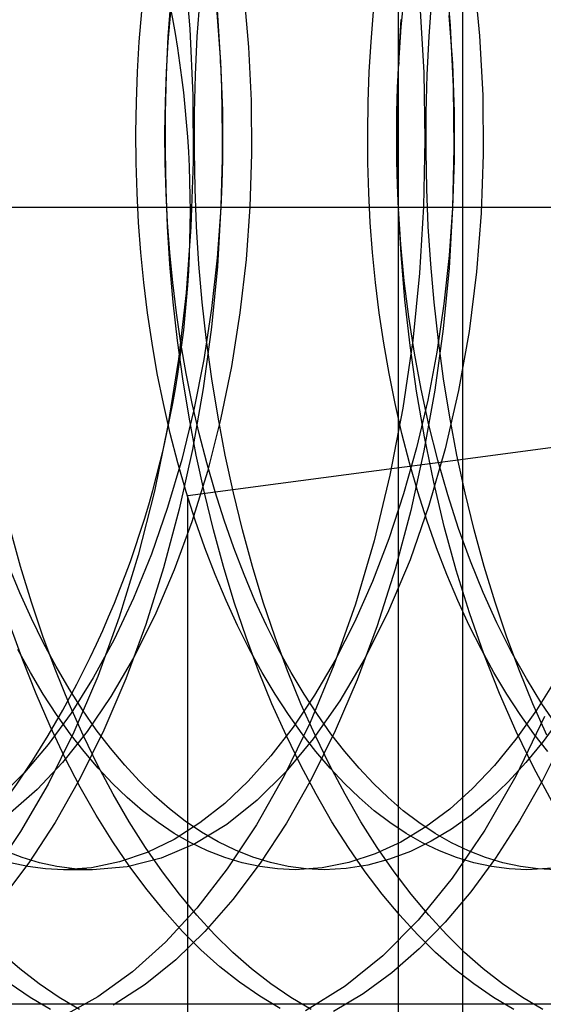
# Model space of a CAD drawing. Units: millimetres. Extents: x -46 to 5, y -29 to 79.
# Drawn here: x -22 to -20, y 49 to 52 of the extents above; entities that cross this region are included whole.
import ezdxf

# ---------------------------------------------------------------- set-up
doc = ezdxf.new("R2010")
doc.units = ezdxf.units.MM
doc.layers.add('MAIN-2', color=7, linetype='Continuous')

msp = doc.modelspace()

# ---------------------------------------------------------------- linework, layer by layer
at = {"layer": 'MAIN-2'}
for p, q in [((-20.7135, 76.4), (-20.7135, -26)), ((-20.5213, 55.5054), (-20.5213, -5.0946)), ((-21.3532, 51.7375), (-21.3364, 51.5397)), ((-20.5731, 51.7311), (-20.5576, 51.5494)), ((-20.4877, 51.6943), (-20.4702, 51.519)), ((-21.4006, 51.5176), (-21.3924, 51.6319)), ((-21.314, 51.5176), (-21.3058, 51.6319)), ((-21.2565, 51.6303), (-21.2443, 51.4365)), ((-21.1746, 51.6442), (-21.1606, 51.4856)), ((-20.7045, 51.5458), (-20.694, 51.6532)), ((-20.6212, 51.5176), (-20.613, 51.6319)), ((-21.2568, 51.6016), (-21.2445, 51.4416)), ((-20.6488, 51.6116), (-20.637, 51.4096)), ((-21.4873, 51.5017), (-21.4798, 51.5917)), ((-21.4007, 51.5017), (-21.3932, 51.5917)), ((-20.7945, 51.5017), (-20.787, 51.5917)), ((-20.562, 51.5803), (-20.5514, 51.4363)), ((-20.7122, 51.4319), (-20.7045, 51.5685)), ((-20.7119, 51.4374), (-20.7045, 51.5458)), ((-20.5576, 51.5494), (-20.5489, 51.3667)), ((-21.4061, 51.403), (-21.4006, 51.5176)), ((-21.3364, 51.5397), (-21.3276, 51.3408)), ((-21.3195, 51.403), (-21.314, 51.5176)), ((-20.6267, 51.403), (-20.6212, 51.5176)), ((-20.4702, 51.519), (-20.4608, 51.3414)), ((-21.4927, 51.4112), (-21.4873, 51.5017)), ((-21.4061, 51.4112), (-21.4007, 51.5017)), ((-21.1606, 51.4856), (-21.1532, 51.3256)), ((-20.7999, 51.4112), (-20.7945, 51.5017)), ((-21.2447, 51.4453), (-21.2447, 51.4454)), ((-21.2447, 51.4454), (-21.2447, 51.4442)), ((-21.2446, 51.4437), (-21.2447, 51.4453)), ((-21.2447, 51.4442), (-21.2445, 51.4416)), ((-21.2445, 51.4408), (-21.2446, 51.4437)), ((-21.2445, 51.4416), (-21.2411, 51.3684)), ((-21.2443, 51.4365), (-21.2445, 51.4408)), ((-21.2443, 51.4365), (-21.2417, 51.3648)), ((-20.7153, 51.3643), (-20.7119, 51.4374)), ((-20.7147, 51.3594), (-20.7122, 51.4319)), ((-20.712, 51.4353), (-20.7122, 51.4319)), ((-20.7119, 51.4379), (-20.712, 51.4353)), ((-20.7118, 51.4397), (-20.7119, 51.4379)), ((-20.7119, 51.4374), (-20.7118, 51.4394)), ((-20.7118, 51.4406), (-20.7117, 51.4411)), ((-20.7117, 51.4408), (-20.7118, 51.4397)), ((-20.7118, 51.4394), (-20.7118, 51.4406)), ((-20.7117, 51.4411), (-20.7117, 51.4408)), ((-20.5514, 51.4363), (-20.5462, 51.2916)), ((-21.496, 51.3204), (-21.4927, 51.4112)), ((-21.4094, 51.3204), (-21.4061, 51.4112)), ((-21.409, 51.2886), (-21.4061, 51.403)), ((-21.3224, 51.2886), (-21.3195, 51.403)), ((-20.8032, 51.3204), (-20.7999, 51.4112)), ((-20.637, 51.4096), (-20.6333, 51.2079)), ((-20.6296, 51.2886), (-20.6267, 51.403)), ((-21.2417, 51.3648), (-21.2401, 51.2933)), ((-21.2411, 51.3684), (-21.2391, 51.2951)), ((-20.7172, 51.2911), (-20.7153, 51.3643)), ((-20.5489, 51.3667), (-20.5467, 51.1846)), ((-21.3276, 51.3408), (-21.3266, 51.143)), ((-20.7162, 51.2869), (-20.7147, 51.3594)), ((-20.4608, 51.3414), (-20.4592, 51.164)), ((-21.4973, 51.2297), (-21.496, 51.3204)), ((-21.4107, 51.2297), (-21.4094, 51.3204)), ((-21.1532, 51.3256), (-21.152, 51.1658)), ((-20.8045, 51.2297), (-20.8032, 51.3204)), ((-21.4094, 51.1746), (-21.409, 51.2886)), ((-21.3228, 51.1746), (-21.3224, 51.2886)), ((-21.2401, 51.2933), (-21.2395, 51.2219)), ((-21.2391, 51.2951), (-21.2383, 51.2219)), ((-20.7179, 51.2181), (-20.7172, 51.2911)), ((-20.7168, 51.2147), (-20.7162, 51.2869)), ((-20.63, 51.1746), (-20.6296, 51.2886)), ((-20.5462, 51.2916), (-20.5461, 51.1474)), ((-21.4966, 51.1395), (-21.4973, 51.2297)), ((-21.41, 51.1395), (-21.4107, 51.2297)), ((-21.2395, 51.2219), (-21.2399, 51.1508)), ((-21.2383, 51.2219), (-21.2389, 51.1491)), ((-20.8038, 51.1395), (-20.8045, 51.2297)), ((-20.7173, 51.1453), (-20.7179, 51.2181)), ((-20.7163, 51.1428), (-20.7168, 51.2147)), ((-20.6333, 51.2079), (-20.6373, 51.0085)), ((-21.4073, 51.0615), (-21.4094, 51.1746)), ((-21.3207, 51.0615), (-21.3228, 51.1746)), ((-21.152, 51.1658), (-21.1569, 51.0079)), ((-20.6279, 51.0615), (-20.63, 51.1746)), ((-20.5467, 51.1846), (-20.5509, 51.0046)), ((-20.4592, 51.164), (-20.4651, 50.9888)), ((-21.494, 51.0499), (-21.4966, 51.1395)), ((-21.4074, 51.0499), (-21.41, 51.1395)), ((-21.3266, 51.143), (-21.3329, 50.9475)), ((-21.2399, 51.1508), (-21.2412, 51.0801)), ((-21.2389, 51.1491), (-21.2407, 51.0766)), ((-20.8012, 51.0499), (-20.8038, 51.1395)), ((-20.7154, 51.073), (-20.7173, 51.1453)), ((-20.7148, 51.0713), (-20.7163, 51.1428)), ((-20.5461, 51.1474), (-20.5509, 51.0048)), ((-21.2407, 51.0766), (-21.2437, 51.0047)), ((-21.2412, 51.0801), (-21.2435, 51.0098)), ((-20.7124, 51.0013), (-20.7154, 51.073)), ((-20.7124, 51.0002), (-20.7148, 51.0713)), ((-21.4895, 50.9609), (-21.494, 51.0499)), ((-21.4029, 50.9609), (-21.4074, 51.0499)), ((-21.4028, 50.9493), (-21.4073, 51.0615)), ((-21.3162, 50.9493), (-21.3207, 51.0615)), ((-20.7967, 50.9609), (-20.8012, 51.0499)), ((-20.6234, 50.9493), (-20.6279, 51.0615)), ((-20.1726, 51.0054), (-26.1092, 51.0054)), ((-17.7913, 51.0054), (-23.7279, 51.0054)), ((-21.2437, 51.0047), (-21.2543, 50.8549)), ((-21.2435, 51.0098), (-21.2539, 50.8296)), ((-21.2436, 51.0058), (-21.2437, 51.0052)), ((-21.2437, 51.0052), (-21.2437, 51.0047)), ((-21.2435, 51.0083), (-21.2436, 51.0076)), ((-21.2436, 51.0076), (-21.2436, 51.007)), ((-21.2436, 51.007), (-21.2436, 51.0064)), ((-21.2436, 51.0064), (-21.2436, 51.0058)), ((-21.2435, 51.0098), (-21.2435, 51.009)), ((-21.2435, 51.009), (-21.2435, 51.0083)), ((-21.1569, 51.0079), (-21.1681, 50.85)), ((-20.7053, 50.8946), (-20.7124, 51.0013)), ((-20.7124, 51.0013), (-20.7124, 51.0011)), ((-20.7124, 51.0011), (-20.7124, 51.001)), ((-20.7124, 51.001), (-20.7124, 51.0009)), ((-20.7124, 51.0009), (-20.7124, 51.0007)), ((-20.7124, 51.0007), (-20.7124, 51.0006)), ((-20.7124, 51.0006), (-20.7124, 51.0005)), ((-20.7124, 51.0005), (-20.7124, 51.0003)), ((-20.7124, 51.0003), (-20.7124, 51.0002)), ((-20.7049, 50.8655), (-20.7124, 51.0002)), ((-20.6373, 51.0085), (-20.6493, 50.8093)), ((-20.5509, 51.0046), (-20.5615, 50.8246)), ((-20.5509, 51.0048), (-20.5608, 50.8621)), ((-20.4651, 50.9888), (-20.4789, 50.813)), ((-21.4828, 50.8713), (-21.4895, 50.9609)), ((-21.3962, 50.8713), (-21.4029, 50.9609)), ((-20.79, 50.8713), (-20.7967, 50.9609)), ((-21.3956, 50.8362), (-21.4028, 50.9493)), ((-21.3329, 50.9475), (-21.3473, 50.7506)), ((-21.309, 50.8362), (-21.3162, 50.9493)), ((-20.6162, 50.8362), (-20.6234, 50.9493)), ((-20.6951, 50.7868), (-20.7053, 50.8946)), ((-21.4739, 50.7811), (-21.4828, 50.8713)), ((-21.3873, 50.7811), (-21.3962, 50.8713)), ((-20.7811, 50.7811), (-20.79, 50.8713)), ((-20.6935, 50.7295), (-20.7049, 50.8655)), ((-21.3856, 50.7222), (-21.3956, 50.8362)), ((-21.299, 50.7222), (-21.309, 50.8362)), ((-21.2543, 50.8549), (-21.2712, 50.7034)), ((-21.1681, 50.85), (-21.1863, 50.6903)), ((-20.6062, 50.7222), (-20.6162, 50.8362)), ((-20.5608, 50.8621), (-20.5765, 50.7179)), ((-21.2539, 50.8296), (-21.2715, 50.6473)), ((-20.6493, 50.8093), (-20.67, 50.6076)), ((-20.5615, 50.8246), (-20.5792, 50.6425)), ((-20.4789, 50.813), (-20.5014, 50.6353)), ((-21.4627, 50.6904), (-21.4739, 50.7811)), ((-21.3761, 50.6904), (-21.3873, 50.7811)), ((-20.7699, 50.6904), (-20.7811, 50.7811)), ((-20.6817, 50.6785), (-20.6951, 50.7868)), ((-21.3473, 50.7506), (-21.3701, 50.5519)), ((-21.3728, 50.6078), (-21.3856, 50.7222)), ((-21.2862, 50.6078), (-21.299, 50.7222)), ((-20.6781, 50.5928), (-20.6935, 50.7295)), ((-20.5934, 50.6078), (-20.6062, 50.7222)), ((-20.5765, 50.7179), (-20.5979, 50.5732)), ((-21.4493, 50.5996), (-21.4627, 50.6904)), ((-21.3627, 50.5996), (-21.3761, 50.6904)), ((-21.2712, 50.7034), (-21.2945, 50.5515)), ((-21.1863, 50.6903), (-21.2117, 50.5303)), ((-20.7565, 50.5996), (-20.7699, 50.6904)), ((-20.665, 50.5701), (-20.6817, 50.6785)), ((-21.2715, 50.6473), (-21.2963, 50.4643)), ((-20.5792, 50.6425), (-20.6042, 50.4598)), ((-20.5014, 50.6353), (-20.5327, 50.458)), ((-21.4335, 50.5091), (-21.4493, 50.5996)), ((-21.3572, 50.4932), (-21.3728, 50.6078)), ((-21.3469, 50.5091), (-21.3627, 50.5996)), ((-21.2706, 50.4932), (-21.2862, 50.6078)), ((-20.7407, 50.5091), (-20.7565, 50.5996)), ((-20.67, 50.6076), (-20.6996, 50.4056)), ((-20.5777, 50.4932), (-20.5934, 50.6078)), ((-20.6586, 50.4559), (-20.6781, 50.5928)), ((-20.6449, 50.4622), (-20.665, 50.5701)), ((-20.5979, 50.5732), (-20.6253, 50.4292)), ((-21.3701, 50.5519), (-21.4016, 50.3534)), ((-21.2945, 50.5515), (-21.3243, 50.4006)), ((-21.2117, 50.5303), (-21.2442, 50.3716)), ((-21.4154, 50.4191), (-21.4335, 50.5091)), ((-21.3386, 50.3789), (-21.3572, 50.4932)), ((-21.3288, 50.4191), (-21.3469, 50.5091)), ((-21.252, 50.3789), (-21.2706, 50.4932)), ((-20.7226, 50.4191), (-20.7407, 50.5091)), ((-20.5592, 50.3789), (-20.5777, 50.4932)), ((-21.2963, 50.4643), (-21.3285, 50.2823)), ((-20.635, 50.3196), (-20.6586, 50.4559)), ((-20.6216, 50.3552), (-20.6449, 50.4622)), ((-20.6042, 50.4598), (-20.6365, 50.2781)), ((-20.5327, 50.458), (-20.5728, 50.2835)), ((-20.6253, 50.4292), (-20.6584, 50.2873)), ((-21.395, 50.3299), (-21.4154, 50.4191)), ((-21.3243, 50.4006), (-21.3604, 50.2523)), ((-21.3084, 50.3299), (-21.3288, 50.4191)), ((-20.6996, 50.4056), (-20.7382, 50.2054)), ((-20.7022, 50.3299), (-20.7226, 50.4191)), ((-21.3172, 50.2652), (-21.3386, 50.3789)), ((-21.2442, 50.3716), (-21.2837, 50.2162)), ((-21.2306, 50.2652), (-21.252, 50.3789)), ((-20.5377, 50.2652), (-20.5592, 50.3789)), ((-21.4016, 50.3534), (-21.4418, 50.1572)), ((-20.5951, 50.2497), (-20.6216, 50.3552)), ((-21.3724, 50.2419), (-21.395, 50.3299)), ((-21.2858, 50.2419), (-21.3084, 50.3299)), ((-20.6796, 50.2419), (-20.7022, 50.3299)), ((-20.6072, 50.1846), (-20.635, 50.3196)), ((-21.3285, 50.2823), (-21.368, 50.1029)), ((-20.6584, 50.2873), (-20.6972, 50.1488)), ((-20.6365, 50.2781), (-20.6761, 50.0989)), ((-20.5728, 50.2835), (-20.6214, 50.114)), ((-20.2512, 50.2874), (-20.5269, 50.2511)), ((-21.3604, 50.2523), (-21.4027, 50.108)), ((-21.2929, 50.1527), (-21.3172, 50.2652)), ((-21.2062, 50.1527), (-21.2306, 50.2652)), ((-20.5269, 50.2511), (-20.8007, 50.215)), ((-20.5655, 50.1464), (-20.5951, 50.2497)), ((-20.5134, 50.1527), (-20.5377, 50.2652)), ((-21.3476, 50.1553), (-21.3724, 50.2419)), ((-21.2837, 50.2162), (-21.33, 50.0656)), ((-21.261, 50.1553), (-21.2858, 50.2419)), ((-20.8007, 50.215), (-21.0726, 50.1792)), ((-20.6548, 50.1553), (-20.6796, 50.2419)), ((-20.7382, 50.2054), (-20.7856, 50.0091)), ((-21.4418, 50.1572), (-21.4904, 49.9653)), ((-21.0726, 50.1792), (-21.3425, 50.1437)), ((-20.5755, 50.0515), (-20.6072, 50.1846)), ((-21.3207, 50.0706), (-21.3476, 50.1553)), ((-21.3425, 47.7253), (-21.3425, 50.1437)), ((-21.3425, 50.1437), (-21.3425, 50.1437)), ((-21.3425, 50.1437), (-21.3425, 50.1437)), ((-21.2657, 50.0415), (-21.2929, 50.1527)), ((-21.2341, 50.0706), (-21.261, 50.1553)), ((-21.1791, 50.0415), (-21.2062, 50.1527)), ((-20.6972, 50.1488), (-20.7414, 50.0148)), ((-20.6279, 50.0706), (-20.6548, 50.1553)), ((-20.5328, 50.0456), (-20.5655, 50.1464)), ((-20.4863, 50.0415), (-20.5134, 50.1527)), ((-21.4027, 50.108), (-21.4509, 49.9692)), ((-21.368, 50.1029), (-21.4145, 49.9276)), ((-20.6761, 50.0989), (-20.7228, 49.924)), ((-20.6214, 50.114), (-20.678, 49.9519)), ((-21.2917, 49.9879), (-21.3207, 50.0706)), ((-21.2051, 49.9879), (-21.2341, 50.0706)), ((-20.5989, 49.9879), (-20.6279, 50.0706)), ((-21.8421, 49.9323), (-21.872, 50.0415)), ((-21.33, 50.0656), (-21.3827, 49.9215)), ((-21.2359, 49.9323), (-21.2657, 50.0415)), ((-21.1493, 49.9323), (-21.1791, 50.0415)), ((-20.5398, 49.921), (-20.5755, 50.0515)), ((-20.4973, 49.9479), (-20.5328, 50.0456)), ((-20.4564, 49.9323), (-20.4863, 50.0415)), ((-20.7856, 50.0091), (-20.8415, 49.819)), ((-20.7414, 50.0148), (-20.7906, 49.8866)), ((-21.2608, 49.9076), (-21.2917, 49.9879)), ((-21.1742, 49.9076), (-21.2051, 49.9879)), ((-20.568, 49.9076), (-20.5989, 49.9879)), ((-21.4904, 49.9653), (-21.5472, 49.7799)), ((-21.4509, 49.9692), (-21.5044, 49.8372)), ((-20.678, 49.9519), (-20.7419, 49.7994)), ((-21.8444, 49.8532), (-21.8771, 49.9329)), ((-21.8095, 49.8253), (-21.8421, 49.9323)), ((-21.4145, 49.9276), (-21.4679, 49.7581)), ((-21.3827, 49.9215), (-21.4411, 49.7855)), ((-21.2033, 49.8253), (-21.2359, 49.9323)), ((-21.1167, 49.8253), (-21.1493, 49.9323)), ((-20.7228, 49.924), (-20.7762, 49.7549)), ((-20.5002, 49.7937), (-20.5398, 49.921)), ((-20.459, 49.8538), (-20.4973, 49.9479)), ((-20.4239, 49.8253), (-20.4564, 49.9323)), ((-21.2281, 49.8299), (-21.2608, 49.9076)), ((-21.1415, 49.8299), (-21.1742, 49.9076)), ((-20.5353, 49.8299), (-20.568, 49.9076)), ((-20.7906, 49.8866), (-20.8443, 49.7654)), ((-21.8099, 49.7764), (-21.8444, 49.8532)), ((-21.5044, 49.8372), (-21.5627, 49.7133)), ((-20.4183, 49.7637), (-20.459, 49.8538)), ((-21.7744, 49.7209), (-21.8095, 49.8253)), ((-21.1936, 49.7552), (-21.2281, 49.8299)), ((-21.1682, 49.7209), (-21.2033, 49.8253)), ((-21.107, 49.7552), (-21.1415, 49.8299)), ((-21.0816, 49.7209), (-21.1167, 49.8253)), ((-20.8415, 49.819), (-20.9054, 49.6371)), ((-20.5008, 49.7552), (-20.5353, 49.8299)), ((-20.3888, 49.7209), (-20.4239, 49.8253)), ((-21.7738, 49.7028), (-21.8099, 49.7764)), ((-21.5472, 49.7799), (-21.6115, 49.6029)), ((-21.4411, 49.7855), (-21.5045, 49.659)), ((-20.7419, 49.7994), (-20.8121, 49.6583)), ((-20.4571, 49.6704), (-20.5002, 49.7937)), ((-21.8357, 49.6515), (-21.873, 49.7554)), ((-21.4679, 49.7581), (-21.5277, 49.596)), ((-21.1576, 49.6835), (-21.1936, 49.7552)), ((-21.071, 49.6835), (-21.107, 49.7552)), ((-20.8443, 49.7654), (-20.9021, 49.652)), ((-20.7762, 49.7549), (-20.836, 49.5931)), ((-20.4648, 49.6835), (-20.5008, 49.7552)), ((-20.3753, 49.6781), (-20.4183, 49.7637)), ((-21.7369, 49.6196), (-21.7744, 49.7209)), ((-21.1306, 49.6196), (-21.1682, 49.7209)), ((-21.044, 49.6196), (-21.0816, 49.7209)), ((-20.3512, 49.6196), (-20.3888, 49.7209)), ((-21.7362, 49.6325), (-21.7738, 49.7028)), ((-21.5627, 49.7133), (-21.6252, 49.5984)), ((-21.813, 49.6152), (-21.8505, 49.6835)), ((-21.5045, 49.659), (-21.5722, 49.543)), ((-21.1202, 49.6152), (-21.1576, 49.6835)), ((-21.0336, 49.6152), (-21.071, 49.6835)), ((-20.8121, 49.6583), (-20.8875, 49.5302)), ((-20.4274, 49.6152), (-20.4648, 49.6835)), ((-20.4106, 49.5516), (-20.4571, 49.6704)), ((-20.3303, 49.5971), (-20.3753, 49.6781)), ((-21.7959, 49.5509), (-21.8357, 49.6515)), ((-21.6972, 49.5658), (-21.7362, 49.6325)), ((-20.9054, 49.6371), (-20.9766, 49.4655)), ((-20.9021, 49.652), (-20.9633, 49.5472)), ((-21.7743, 49.5504), (-21.813, 49.6152)), ((-21.697, 49.5215), (-21.7369, 49.6196)), ((-21.6252, 49.5984), (-21.6911, 49.4935)), ((-21.6115, 49.6029), (-21.6828, 49.4361)), ((-21.0908, 49.5215), (-21.1306, 49.6196)), ((-21.0815, 49.5504), (-21.1202, 49.6152)), ((-21.0042, 49.5215), (-21.044, 49.6196)), ((-20.9949, 49.5504), (-21.0336, 49.6152)), ((-20.3887, 49.5504), (-20.4274, 49.6152)), ((-20.3113, 49.5215), (-20.3512, 49.6196)), ((-20.2836, 49.5213), (-20.3303, 49.5971)), ((-20.2398, 49.5979), (-20.2997, 49.5021)), ((-21.5277, 49.596), (-21.5932, 49.4425)), ((-20.836, 49.5931), (-20.9015, 49.44)), ((-21.7539, 49.4539), (-21.7959, 49.5509)), ((-21.7345, 49.4892), (-21.7743, 49.5504)), ((-21.657, 49.5028), (-21.6972, 49.5658)), ((-21.5722, 49.543), (-21.6434, 49.4383)), ((-21.0417, 49.4892), (-21.0815, 49.5504)), ((-20.9633, 49.5472), (-21.0274, 49.4517)), ((-20.9551, 49.4892), (-20.9949, 49.5504)), ((-20.3609, 49.4379), (-20.4106, 49.5516)), ((-20.3488, 49.4892), (-20.3887, 49.5504)), ((-21.6549, 49.4272), (-21.697, 49.5215)), ((-21.0487, 49.4272), (-21.0908, 49.5215)), ((-20.9621, 49.4272), (-21.0042, 49.5215)), ((-20.8875, 49.5302), (-20.9671, 49.4163)), ((-20.2693, 49.4272), (-20.3113, 49.5215)), ((-20.2353, 49.4508), (-20.2836, 49.5213)), ((-21.6911, 49.4935), (-21.7598, 49.3991)), ((-21.6937, 49.4318), (-21.7345, 49.4892)), ((-21.6158, 49.4437), (-21.657, 49.5028)), ((-21.0009, 49.4318), (-21.0417, 49.4892)), ((-20.9143, 49.4318), (-20.9551, 49.4892)), ((-20.2997, 49.5021), (-20.3618, 49.4151)), ((-20.276, 49.4829), (-20.3618, 49.3048)), ((-20.308, 49.4318), (-20.3488, 49.4892)), ((-21.7097, 49.361), (-21.7539, 49.4539)), ((-21.0274, 49.4517), (-21.0937, 49.366)), ((-20.9766, 49.4655), (-21.0542, 49.3057)), ((-20.2294, 49.4781), (-20.2801, 49.4087)), ((-21.6828, 49.4361), (-21.7601, 49.281)), ((-21.6434, 49.4383), (-21.7171, 49.3457)), ((-21.6521, 49.3783), (-21.6937, 49.4318)), ((-21.5932, 49.4425), (-21.664, 49.2989)), ((-21.6109, 49.3367), (-21.6549, 49.4272)), ((-21.5737, 49.3885), (-21.6158, 49.4437)), ((-21.0047, 49.3367), (-21.0487, 49.4272)), ((-20.9593, 49.3783), (-21.0009, 49.4318)), ((-20.9015, 49.44), (-20.9722, 49.2968)), ((-20.9181, 49.3367), (-20.9621, 49.4272)), ((-20.8727, 49.3783), (-20.9143, 49.4318)), ((-20.3083, 49.3298), (-20.3609, 49.4379)), ((-20.2664, 49.3783), (-20.308, 49.4318)), ((-20.2173, 49.4216), (-20.2822, 49.2916)), ((-21.7598, 49.3991), (-21.8305, 49.3156)), ((-20.9671, 49.4163), (-21.0495, 49.3172)), ((-20.3618, 49.4151), (-20.4256, 49.337)), ((-20.2801, 49.4087), (-20.3319, 49.3452)), ((-21.6636, 49.2723), (-21.7097, 49.361)), ((-21.6098, 49.3287), (-21.6521, 49.3783)), ((-21.531, 49.3374), (-21.5737, 49.3885)), ((-21.0937, 49.366), (-21.1615, 49.2902)), ((-20.917, 49.3287), (-20.9593, 49.3783)), ((-20.8304, 49.3287), (-20.8727, 49.3783)), ((-21.7171, 49.3457), (-21.7927, 49.2652)), ((-21.565, 49.2505), (-21.6109, 49.3367)), ((-21.4876, 49.2903), (-21.531, 49.3374)), ((-20.9588, 49.2505), (-21.0047, 49.3367)), ((-20.8722, 49.2505), (-20.9181, 49.3367)), ((-20.4256, 49.337), (-20.4909, 49.2679)), ((-20.3319, 49.3452), (-20.3845, 49.2877)), ((-21.8305, 49.3156), (-21.9032, 49.2426)), ((-21.5671, 49.283), (-21.6098, 49.3287)), ((-21.0542, 49.3057), (-21.1372, 49.1593)), ((-21.0495, 49.3172), (-21.135, 49.2325)), ((-20.8743, 49.283), (-20.917, 49.3287)), ((-20.7877, 49.283), (-20.8304, 49.3287)), ((-20.3618, 49.3048), (-20.4544, 49.1431)), ((-20.2532, 49.2276), (-20.3083, 49.3298)), ((-21.7601, 49.281), (-21.8425, 49.1391)), ((-21.664, 49.2989), (-21.7391, 49.1663)), ((-21.5231, 49.2407), (-21.5671, 49.283)), ((-21.4433, 49.2469), (-21.4876, 49.2903)), ((-21.1615, 49.2902), (-21.2319, 49.2234)), ((-20.9722, 49.2968), (-21.0474, 49.1646)), ((-20.8303, 49.2407), (-20.8743, 49.283)), ((-20.7437, 49.2407), (-20.7877, 49.283)), ((-20.3845, 49.2877), (-20.4387, 49.2355)), ((-20.2822, 49.2916), (-20.3508, 49.1707)), ((-21.7927, 49.2652), (-21.8724, 49.1949)), ((-21.6158, 49.1881), (-21.6636, 49.2723)), ((-21.5176, 49.1686), (-21.565, 49.2505)), ((-21.3974, 49.2066), (-21.4433, 49.2469)), ((-20.9113, 49.1686), (-20.9588, 49.2505)), ((-20.8247, 49.1686), (-20.8722, 49.2505)), ((-20.4909, 49.2679), (-20.5592, 49.2064)), ((-21.4777, 49.2015), (-21.5231, 49.2407)), ((-21.2319, 49.2234), (-21.306, 49.1649)), ((-21.135, 49.2325), (-21.2259, 49.1603)), ((-20.7849, 49.2015), (-20.8303, 49.2407)), ((-20.6983, 49.2015), (-20.7437, 49.2407)), ((-20.4387, 49.2355), (-20.4953, 49.1882)), ((-21.5665, 49.1086), (-21.6158, 49.1881)), ((-21.4308, 49.1658), (-21.4777, 49.2015)), ((-21.35, 49.1699), (-21.3974, 49.2066)), ((-20.738, 49.1658), (-20.7849, 49.2015)), ((-20.6514, 49.1658), (-20.6983, 49.2015)), ((-20.5592, 49.2064), (-20.6307, 49.1528)), ((-20.4953, 49.1882), (-20.5539, 49.1463)), ((-21.7391, 49.1663), (-21.8179, 49.0455)), ((-21.4686, 49.0914), (-21.5176, 49.1686)), ((-21.3827, 49.1337), (-21.4308, 49.1658)), ((-21.306, 49.1649), (-21.3835, 49.1157)), ((-21.3012, 49.1369), (-21.35, 49.1699)), ((-21.2259, 49.1603), (-21.3218, 49.1023)), ((-21.1372, 49.1593), (-21.2247, 49.0272)), ((-21.0474, 49.1646), (-21.1261, 49.0441)), ((-20.8624, 49.0914), (-20.9113, 49.1686)), ((-20.7758, 49.0914), (-20.8247, 49.1686)), ((-20.6898, 49.1337), (-20.738, 49.1658)), ((-20.6032, 49.1337), (-20.6514, 49.1658)), ((-20.3508, 49.1707), (-20.4225, 49.0596)), ((-21.8425, 49.1391), (-21.9291, 49.0112)), ((-21.3333, 49.1054), (-21.3827, 49.1337)), ((-21.2512, 49.1079), (-21.3012, 49.1369)), ((-20.6307, 49.1528), (-20.7052, 49.1077)), ((-20.6405, 49.1054), (-20.6898, 49.1337)), ((-20.5539, 49.1463), (-20.6144, 49.11)), ((-20.5539, 49.1054), (-20.6032, 49.1337)), ((-20.4544, 49.1431), (-20.5522, 48.9993)), ((-21.5158, 49.0339), (-21.5665, 49.1086)), ((-21.3835, 49.1157), (-21.4637, 49.0765)), ((-21.3218, 49.1023), (-21.4215, 49.0597)), ((-21.283, 49.0812), (-21.3333, 49.1054)), ((-21.2002, 49.0829), (-21.2512, 49.1079)), ((-20.7052, 49.1077), (-20.7821, 49.072)), ((-20.6144, 49.11), (-20.6765, 49.0798)), ((-20.5901, 49.0812), (-20.6405, 49.1054)), ((-20.5035, 49.0812), (-20.5539, 49.1054)), ((-21.8379, 49.0612), (-21.8892, 49.0812)), ((-21.4637, 49.0765), (-21.546, 49.0481)), ((-21.4184, 49.0189), (-21.4686, 49.0914)), ((-21.2317, 49.0612), (-21.283, 49.0812)), ((-21.1482, 49.0623), (-21.2002, 49.0829)), ((-20.8122, 49.0189), (-20.8624, 49.0914)), ((-20.7821, 49.072), (-20.8608, 49.046)), ((-20.7256, 49.0189), (-20.7758, 49.0914)), ((-20.6765, 49.0798), (-20.7399, 49.056)), ((-20.5389, 49.0612), (-20.5901, 49.0812)), ((-20.4523, 49.0612), (-20.5035, 49.0812)), ((-21.8179, 49.0455), (-21.8997, 48.9369)), ((-21.8201, 49.0341), (-21.8726, 49.0454)), ((-21.786, 49.0454), (-21.8379, 49.0612)), ((-21.7335, 49.0341), (-21.786, 49.0454)), ((-21.546, 49.0481), (-21.6297, 49.0308)), ((-21.4215, 49.0597), (-21.5239, 49.0338)), ((-21.1798, 49.0454), (-21.2317, 49.0612)), ((-21.1261, 49.0441), (-21.2078, 48.9358)), ((-21.1273, 49.0341), (-21.1798, 49.0454)), ((-21.0956, 49.0461), (-21.1482, 49.0623)), ((-21.0423, 49.0344), (-21.0956, 49.0461)), ((-20.8608, 49.046), (-20.9408, 49.0303)), ((-20.8043, 49.0389), (-20.8694, 49.0285)), ((-20.7399, 49.056), (-20.8043, 49.0389)), ((-20.487, 49.0454), (-20.5389, 49.0612)), ((-20.4225, 49.0596), (-20.4966, 48.9587)), ((-20.4345, 49.0341), (-20.487, 49.0454)), ((-20.4004, 49.0454), (-20.4523, 49.0612)), ((-20.3479, 49.0341), (-20.4004, 49.0454)), ((-21.7673, 49.0273), (-21.8201, 49.0341)), ((-21.7142, 49.025), (-21.7673, 49.0273)), ((-21.6807, 49.0273), (-21.7335, 49.0341)), ((-21.6297, 49.0308), (-21.7142, 49.025)), ((-21.6276, 49.025), (-21.7142, 49.025)), ((-21.6276, 49.025), (-21.6807, 49.0273)), ((-21.5239, 49.0338), (-21.6276, 49.025)), ((-21.4639, 48.9643), (-21.5158, 49.0339)), ((-21.3672, 48.9514), (-21.4184, 49.0189)), ((-21.2247, 49.0272), (-21.3155, 48.9102)), ((-21.0744, 49.0273), (-21.1273, 49.0341)), ((-21.0214, 49.025), (-21.0744, 49.0273)), ((-20.9886, 49.0274), (-21.0423, 49.0344)), ((-20.9408, 49.0303), (-21.0214, 49.025)), ((-20.9348, 49.025), (-20.9886, 49.0274)), ((-20.8694, 49.0285), (-20.9348, 49.025)), ((-20.761, 48.9514), (-20.8122, 49.0189)), ((-20.6744, 48.9514), (-20.7256, 49.0189)), ((-20.3816, 49.0273), (-20.4345, 49.0341)), ((-20.3286, 49.025), (-20.3816, 49.0273)), ((-20.295, 49.0273), (-20.3479, 49.0341)), ((-20.2513, 49.0299), (-20.3286, 49.025)), ((-20.242, 49.025), (-20.295, 49.0273)), ((-20.5522, 48.9993), (-20.6539, 48.8743)), ((-21.4112, 48.8997), (-21.4639, 48.9643)), ((-21.3151, 48.8887), (-21.3672, 48.9514)), ((-20.7089, 48.8887), (-20.761, 48.9514)), ((-20.6222, 48.8887), (-20.6744, 48.9514)), ((-20.4966, 48.9587), (-20.5727, 48.8683)), ((-21.2078, 48.9358), (-21.2914, 48.8402)), ((-21.3577, 48.8403), (-21.4112, 48.8997)), ((-21.3155, 48.9102), (-21.4089, 48.8086)), ((-21.2623, 48.8311), (-21.3151, 48.8887)), ((-20.6539, 48.8743), (-20.7594, 48.7673)), ((-20.6561, 48.8311), (-20.7089, 48.8887)), ((-20.5727, 48.8683), (-20.6507, 48.7879)), ((-20.5695, 48.8311), (-20.6222, 48.8887)), ((-21.2914, 48.8402), (-21.3784, 48.7558)), ((-21.303, 48.7855), (-21.3577, 48.8403)), ((-21.208, 48.7776), (-21.2623, 48.8311)), ((-20.6018, 48.7776), (-20.6561, 48.8311)), ((-20.5152, 48.7776), (-20.5695, 48.8311)), ((-21.4089, 48.8086), (-21.5073, 48.7199)), ((-21.8447, 48.7282), (-21.9008, 48.7776)), ((-21.2463, 48.7347), (-21.303, 48.7855)), ((-21.1519, 48.7282), (-21.208, 48.7776)), ((-20.6507, 48.7879), (-20.7325, 48.7161)), ((-20.5457, 48.7282), (-20.6018, 48.7776)), ((-20.4591, 48.7282), (-20.5152, 48.7776)), ((-21.3784, 48.7558), (-21.4699, 48.682)), ((-20.7594, 48.7673), (-20.8717, 48.6762)), ((-21.7868, 48.6831), (-21.8447, 48.7282)), ((-21.5073, 48.7199), (-21.611, 48.6448)), ((-21.1877, 48.6883), (-21.2463, 48.7347)), ((-21.094, 48.6831), (-21.1519, 48.7282)), ((-20.7325, 48.7161), (-20.818, 48.6536)), ((-20.4878, 48.6831), (-20.5457, 48.7282)), ((-20.4012, 48.6831), (-20.4591, 48.7282)), ((-21.1275, 48.6467), (-21.1877, 48.6883)), ((-21.8139, 48.6426), (-21.8734, 48.6831)), ((-21.7273, 48.6426), (-21.7868, 48.6831)), ((-21.4699, 48.682), (-21.5656, 48.6199)), ((-21.0345, 48.6426), (-21.094, 48.6831)), ((-20.8717, 48.6762), (-20.9901, 48.603)), ((-20.4283, 48.6426), (-20.4878, 48.6831)), ((-20.3417, 48.6426), (-20.4012, 48.6831)), ((-21.753, 48.6069), (-21.8139, 48.6426)), ((-21.6664, 48.6069), (-21.7273, 48.6426)), ((-21.611, 48.6448), (-21.7192, 48.5848)), ((-21.0658, 48.61), (-21.1275, 48.6467)), ((-20.9736, 48.6069), (-21.0345, 48.6426)), ((-20.818, 48.6536), (-20.9067, 48.6013)), ((-20.3674, 48.6069), (-20.4283, 48.6426)), ((-20.2808, 48.6069), (-20.3417, 48.6426)), ((-24.9185, 48.6242), (-18.9819, 48.6242))]:
    msp.add_line(p, q, dxfattribs=at)
msp.add_ellipse((-23.7162, 50.9946), major_axis=(0, 2.75), ratio=0.866025, start_param=-3.141593, end_param=0, dxfattribs=at)

doc.saveas('drawing.dxf')
